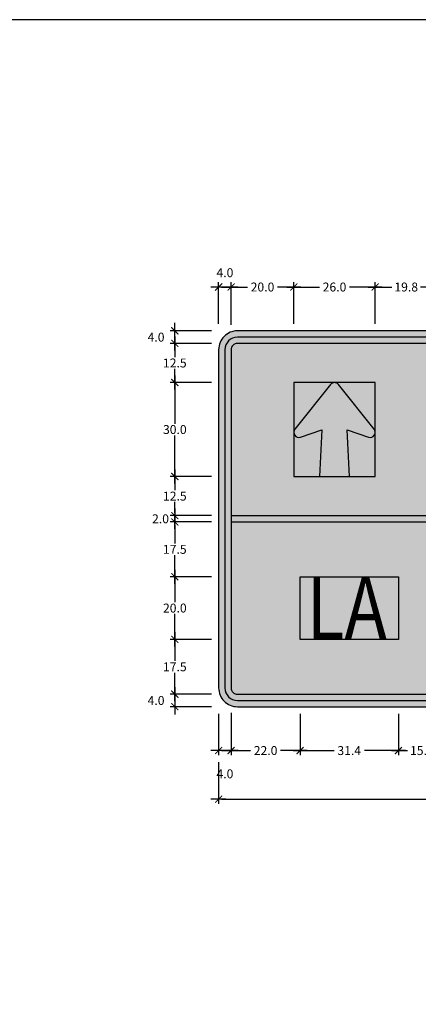
# Model space of a CAD drawing. Units: metres. Extents: x -0.1 to 77.4, y 5.6 to 15.9.
# Drawn here: x 33.2 to 34.5, y 10.7 to 13.9 of the extents above; entities that cross this region are included whole.
import ezdxf
from ezdxf.enums import TextEntityAlignment as Align

# ---------------------------------------------------------------- set-up
doc = ezdxf.new("R2010")
doc.units = ezdxf.units.M
for name, color, linetype in [('Flechas de Paneles', 255, 'Continuous'), ('Panel - Acotaciones', 1, 'Continuous'), ('Panel - Borde panel', 55, 'Continuous'), ('Panel - BordeOrlaIN', 255, 'Continuous'), ('Panel - Hatch Proy104', 106, 'Continuous'), ('Panel - Texto', 255, 'Continuous')]:
    doc.layers.add(name, color=color, linetype=linetype)
doc.layers.add('Panel - Borde Invisible', color=6, linetype='Continuous', plot=False)
doc.layers.add('Viewport No Print', color=3, linetype='Continuous', plot=False)
doc.styles.add('DIM1', font='romans.shx')
doc.styles.add('Texto_señal', font='txt')
doc.dimstyles.new('L80-E1 15', dxfattribs={"dimscale": 0.15, "dimtxt": 0.19, "dimasz": 0.06, "dimexe": 0.1, "dimexo": 0.15, "dimgap": 0.03, "dimtad": 0, "dimtih": 1, "dimtoh": 1, "dimdec": 1, "dimlfac": 100, "dimzin": 1, "dimdsep": 46, "dimtxsty": 'DIM1', "dimblk": 'TK2', "dimcen": 0.09, "dimclrd": 55, "dimclre": 55, "dimclrt": 2, "dimaunit": 1, "dimadec": 3, "dimazin": 0, "dimtfac": 1, "dimtdec": 1, "dimtofl": 0, "dimtmove": 2, "dimatfit": 3, "dimldrblk": 'CLOSEDBLANK', "dimfxl": 1, "dimtolj": 1, "dimtzin": 1, "dimarcsym": 0})

# ---------------------------------------------------------------- blocks, each defined once
blk = doc.blocks.new('TK2')
at = {"color": 2, "linetype": 'ByBlock'}
blk.add_line((-2.5, 0), (2.82, 0), dxfattribs=at)
at = {"color": 2, "linetype": 'ByBlock', "const_width": 0.375}
blk.add_lwpolyline([(1.25, 1.25), (-1.25, -1.25)], dxfattribs=at)
blk = doc.blocks.new('*D925')
at = {"layer": 'Defpoints', "color": 0, "transparency": 16777216}
for p in [(34.0956, 13.0166), (33.8956, 12.8957), (34.0956, 12.8766)]:
    blk.add_point(p, dxfattribs=at)
at = {"layer": 'Panel - Acotaciones', "color": 55, "lineweight": -2, "transparency": 16777216}
for p, q in [((33.8956, 12.9182), (33.8956, 13.0316)), ((33.9046, 13.0166), (33.9477, 13.0166)), ((34.0866, 13.0166), (34.0435, 13.0166)), ((34.0956, 12.8991), (34.0956, 13.0316))]:
    blk.add_line(p, q, dxfattribs=at)
at = {"layer": 'Panel - Acotaciones', "color": 55, "lineweight": -2, "transparency": 16777216, "xscale": 0.009, "yscale": 0.009, "zscale": 0.009, "rotation": 180}
blk.add_blockref('TK2', (33.8956, 13.0166), dxfattribs=at)
at = {"layer": 'Panel - Acotaciones', "color": 55, "lineweight": -2, "transparency": 16777216, "xscale": 0.009, "yscale": 0.009, "zscale": 0.009}
blk.add_blockref('TK2', (34.0956, 13.0166), dxfattribs=at)
at = {"layer": 'Panel - Acotaciones', "color": 2, "transparency": 16777216, "insert": (33.9956, 13.0166), "char_height": 0.0285, "attachment_point": 5, "style": 'DIM1'}
blk.add_mtext('\\A1;20.0', dxfattribs=at)
blk = doc.blocks.new('_ClosedBlank')
at = {"lineweight": -2}
for p, q in [((-1, 0.17), (0, 0)), ((-1, 0.17), (-1, -0.17)), ((0, 0), (-1, -0.17))]:
    blk.add_line(p, q, dxfattribs=at)
blk = doc.blocks.new('*D926')
at = {"layer": 'Defpoints', "color": 0, "transparency": 16777216}
for p in [(34.3556, 13.0166), (34.0956, 12.8766), (34.3556, 12.8766)]:
    blk.add_point(p, dxfattribs=at)
at = {"layer": 'Panel - Acotaciones', "color": 55, "lineweight": -2, "transparency": 16777216}
for p, q in [((34.0956, 12.8991), (34.0956, 13.0316)), ((34.1046, 13.0166), (34.1777, 13.0166)), ((34.3466, 13.0166), (34.2735, 13.0166)), ((34.3556, 12.8991), (34.3556, 13.0316))]:
    blk.add_line(p, q, dxfattribs=at)
at = {"layer": 'Panel - Acotaciones', "color": 55, "lineweight": -2, "transparency": 16777216, "xscale": 0.009, "yscale": 0.009, "zscale": 0.009, "rotation": 180}
blk.add_blockref('TK2', (34.0956, 13.0166), dxfattribs=at)
at = {"layer": 'Panel - Acotaciones', "color": 55, "lineweight": -2, "transparency": 16777216, "xscale": 0.009, "yscale": 0.009, "zscale": 0.009}
blk.add_blockref('TK2', (34.3556, 13.0166), dxfattribs=at)
at = {"layer": 'Panel - Acotaciones', "color": 2, "transparency": 16777216, "insert": (34.2256, 13.0166), "char_height": 0.0285, "attachment_point": 5, "style": 'DIM1'}
blk.add_mtext('\\A1;26.0', dxfattribs=at)
blk = doc.blocks.new('*D927')
at = {"layer": 'Defpoints', "color": 0, "transparency": 16777216}
for p in [(34.5536, 13.0166), (34.3556, 12.8766), (34.5536, 12.8766)]:
    blk.add_point(p, dxfattribs=at)
at = {"layer": 'Panel - Acotaciones', "color": 55, "lineweight": -2, "transparency": 16777216}
for p, q in [((34.3556, 12.8991), (34.3556, 13.0316)), ((34.3646, 13.0166), (34.4087, 13.0166)), ((34.5446, 13.0166), (34.5005, 13.0166)), ((34.5536, 12.8991), (34.5536, 13.0316))]:
    blk.add_line(p, q, dxfattribs=at)
at = {"layer": 'Panel - Acotaciones', "color": 55, "lineweight": -2, "transparency": 16777216, "xscale": 0.009, "yscale": 0.009, "zscale": 0.009, "rotation": 180}
blk.add_blockref('TK2', (34.3556, 13.0166), dxfattribs=at)
at = {"layer": 'Panel - Acotaciones', "color": 55, "lineweight": -2, "transparency": 16777216, "xscale": 0.009, "yscale": 0.009, "zscale": 0.009}
blk.add_blockref('TK2', (34.5536, 13.0166), dxfattribs=at)
at = {"layer": 'Panel - Acotaciones', "color": 2, "transparency": 16777216, "insert": (34.4546, 13.0166), "char_height": 0.0285, "attachment_point": 5, "style": 'DIM1'}
blk.add_mtext('\\A1;19.8', dxfattribs=at)
blk = doc.blocks.new('*D930')
at = {"layer": 'Defpoints', "color": 0, "transparency": 16777216}
for p in [(33.8331, 12.8366), (33.7156, 12.7116), (33.8556, 12.7116)]:
    blk.add_point(p, dxfattribs=at)
at = {"layer": 'Panel - Acotaciones', "color": 55, "lineweight": -2, "transparency": 16777216}
for p, q in [((33.8106, 12.8366), (33.7006, 12.8366)), ((33.7156, 12.8276), (33.7156, 12.7928)), ((33.7156, 12.7206), (33.7156, 12.7553)), ((33.8331, 12.7116), (33.7006, 12.7116))]:
    blk.add_line(p, q, dxfattribs=at)
at = {"layer": 'Panel - Acotaciones', "color": 55, "lineweight": -2, "transparency": 16777216, "xscale": 0.009, "yscale": 0.009, "zscale": 0.009}
for p, rotation in [((33.7156, 12.8366), 90), ((33.7156, 12.7116), 270)]:
    blk.add_blockref('TK2', p, dxfattribs=dict(at, rotation=rotation))
at = {"layer": 'Panel - Acotaciones', "color": 2, "transparency": 16777216, "insert": (33.7156, 12.7741), "char_height": 0.0285, "attachment_point": 5, "style": 'DIM1'}
blk.add_mtext('\\A1;12.5', dxfattribs=at)
blk = doc.blocks.new('*D931')
at = {"layer": 'Defpoints', "color": 0, "transparency": 16777216}
for p in [(33.8556, 12.7116), (33.7156, 12.4116), (33.8556, 12.4116)]:
    blk.add_point(p, dxfattribs=at)
at = {"layer": 'Panel - Acotaciones', "color": 55, "lineweight": -2, "transparency": 16777216}
for p, q in [((33.8331, 12.7116), (33.7006, 12.7116)), ((33.7156, 12.7026), (33.7156, 12.5803)), ((33.7156, 12.4206), (33.7156, 12.5428)), ((33.8331, 12.4116), (33.7006, 12.4116))]:
    blk.add_line(p, q, dxfattribs=at)
at = {"layer": 'Panel - Acotaciones', "color": 55, "lineweight": -2, "transparency": 16777216, "xscale": 0.009, "yscale": 0.009, "zscale": 0.009}
for p, rotation in [((33.7156, 12.7116), 90), ((33.7156, 12.4116), 270)]:
    blk.add_blockref('TK2', p, dxfattribs=dict(at, rotation=rotation))
at = {"layer": 'Panel - Acotaciones', "color": 2, "transparency": 16777216, "insert": (33.7156, 12.5616), "char_height": 0.0285, "attachment_point": 5, "style": 'DIM1'}
blk.add_mtext('\\A1;30.0', dxfattribs=at)
blk = doc.blocks.new('*D932')
at = {"layer": 'Defpoints', "color": 0, "transparency": 16777216}
for p in [(33.8556, 12.4116), (33.7156, 12.2866), (33.8556, 12.2866)]:
    blk.add_point(p, dxfattribs=at)
at = {"layer": 'Panel - Acotaciones', "color": 55, "lineweight": -2, "transparency": 16777216}
for p, q in [((33.8331, 12.4116), (33.7006, 12.4116)), ((33.7156, 12.4026), (33.7156, 12.3678)), ((33.7156, 12.2956), (33.7156, 12.3303)), ((33.8331, 12.2866), (33.7006, 12.2866))]:
    blk.add_line(p, q, dxfattribs=at)
at = {"layer": 'Panel - Acotaciones', "color": 55, "lineweight": -2, "transparency": 16777216, "xscale": 0.009, "yscale": 0.009, "zscale": 0.009}
for p, rotation in [((33.7156, 12.4116), 90), ((33.7156, 12.2866), 270)]:
    blk.add_blockref('TK2', p, dxfattribs=dict(at, rotation=rotation))
at = {"layer": 'Panel - Acotaciones', "color": 2, "transparency": 16777216, "insert": (33.7156, 12.3491), "char_height": 0.0285, "attachment_point": 5, "style": 'DIM1'}
blk.add_mtext('\\A1;12.5', dxfattribs=at)
blk = doc.blocks.new('*D933')
at = {"layer": 'Defpoints', "color": 0, "transparency": 16777216}
for p in [(33.7156, 12.2666), (33.8556, 12.2866), (33.8556, 12.2666)]:
    blk.add_point(p, dxfattribs=at)
at = {"layer": 'Panel - Acotaciones', "color": 55, "lineweight": -2, "transparency": 16777216}
for p, q in [((33.7156, 12.2956), (33.7156, 12.3046)), ((33.8331, 12.2866), (33.7006, 12.2866)), ((33.8331, 12.2666), (33.7006, 12.2666)), ((33.7156, 12.2576), (33.7156, 12.2486))]:
    blk.add_line(p, q, dxfattribs=at)
at = {"layer": 'Panel - Acotaciones', "color": 55, "lineweight": -2, "transparency": 16777216, "xscale": 0.009, "yscale": 0.009, "zscale": 0.009}
for p, rotation in [((33.7156, 12.2866), 270), ((33.7156, 12.2666), 90)]:
    blk.add_blockref('TK2', p, dxfattribs=dict(at, rotation=rotation))
at = {"layer": 'Panel - Acotaciones', "color": 2, "transparency": 16777216, "insert": (33.6699, 12.2766), "char_height": 0.0285, "attachment_point": 5, "style": 'DIM1'}
blk.add_mtext('\\A1;2.0', dxfattribs=at)
blk = doc.blocks.new('*D934')
at = {"layer": 'Defpoints', "color": 0, "transparency": 16777216}
for p in [(33.8556, 12.2666), (33.7156, 12.0916), (33.8556, 12.0916)]:
    blk.add_point(p, dxfattribs=at)
at = {"layer": 'Panel - Acotaciones', "color": 55, "lineweight": -2, "transparency": 16777216}
for p, q in [((33.8331, 12.2666), (33.7006, 12.2666)), ((33.7156, 12.2576), (33.7156, 12.1978)), ((33.7156, 12.1006), (33.7156, 12.1603)), ((33.8331, 12.0916), (33.7006, 12.0916))]:
    blk.add_line(p, q, dxfattribs=at)
at = {"layer": 'Panel - Acotaciones', "color": 55, "lineweight": -2, "transparency": 16777216, "xscale": 0.009, "yscale": 0.009, "zscale": 0.009}
for p, rotation in [((33.7156, 12.2666), 90), ((33.7156, 12.0916), 270)]:
    blk.add_blockref('TK2', p, dxfattribs=dict(at, rotation=rotation))
at = {"layer": 'Panel - Acotaciones', "color": 2, "transparency": 16777216, "insert": (33.7156, 12.1791), "char_height": 0.0285, "attachment_point": 5, "style": 'DIM1'}
blk.add_mtext('\\A1;17.5', dxfattribs=at)
blk = doc.blocks.new('*D935')
at = {"layer": 'Defpoints', "color": 0, "transparency": 16777216}
for p in [(33.8556, 12.0916), (33.7156, 11.8916), (33.8556, 11.8916)]:
    blk.add_point(p, dxfattribs=at)
at = {"layer": 'Panel - Acotaciones', "color": 55, "lineweight": -2, "transparency": 16777216}
for p, q in [((33.8331, 12.0916), (33.7006, 12.0916)), ((33.7156, 12.0826), (33.7156, 12.0103)), ((33.7156, 11.9006), (33.7156, 11.9728)), ((33.8331, 11.8916), (33.7006, 11.8916))]:
    blk.add_line(p, q, dxfattribs=at)
at = {"layer": 'Panel - Acotaciones', "color": 55, "lineweight": -2, "transparency": 16777216, "xscale": 0.009, "yscale": 0.009, "zscale": 0.009}
for p, rotation in [((33.7156, 12.0916), 90), ((33.7156, 11.8916), 270)]:
    blk.add_blockref('TK2', p, dxfattribs=dict(at, rotation=rotation))
at = {"layer": 'Panel - Acotaciones', "color": 2, "transparency": 16777216, "insert": (33.7156, 11.9916), "char_height": 0.0285, "attachment_point": 5, "style": 'DIM1'}
blk.add_mtext('\\A1;20.0', dxfattribs=at)
blk = doc.blocks.new('*D936')
at = {"layer": 'Defpoints', "color": 0, "transparency": 16777216}
for p in [(33.8556, 11.8916), (33.7156, 11.7166), (33.8556, 11.7166)]:
    blk.add_point(p, dxfattribs=at)
at = {"layer": 'Panel - Acotaciones', "color": 55, "lineweight": -2, "transparency": 16777216}
for p, q in [((33.8331, 11.8916), (33.7006, 11.8916)), ((33.7156, 11.8826), (33.7156, 11.8228)), ((33.7156, 11.7256), (33.7156, 11.7853)), ((33.8331, 11.7166), (33.7006, 11.7166))]:
    blk.add_line(p, q, dxfattribs=at)
at = {"layer": 'Panel - Acotaciones', "color": 55, "lineweight": -2, "transparency": 16777216, "xscale": 0.009, "yscale": 0.009, "zscale": 0.009}
for p, rotation in [((33.7156, 11.8916), 90), ((33.7156, 11.7166), 270)]:
    blk.add_blockref('TK2', p, dxfattribs=dict(at, rotation=rotation))
at = {"layer": 'Panel - Acotaciones', "color": 2, "transparency": 16777216, "insert": (33.7156, 11.8041), "char_height": 0.0285, "attachment_point": 5, "style": 'DIM1'}
blk.add_mtext('\\A1;17.5', dxfattribs=at)
blk = doc.blocks.new('*D944')
at = {"layer": 'Defpoints', "color": 0, "transparency": 16777216}
for p in [(34.1156, 11.6766), (33.8956, 11.6575), (34.1156, 11.5366)]:
    blk.add_point(p, dxfattribs=at)
at = {"layer": 'Panel - Acotaciones', "color": 55, "lineweight": -2, "transparency": 16777216}
for p, q in [((33.8956, 11.635), (33.8956, 11.5216)), ((34.1156, 11.6541), (34.1156, 11.5216)), ((33.9046, 11.5366), (33.9577, 11.5366)), ((34.1066, 11.5366), (34.0535, 11.5366))]:
    blk.add_line(p, q, dxfattribs=at)
at = {"layer": 'Panel - Acotaciones', "color": 55, "lineweight": -2, "transparency": 16777216, "xscale": 0.009, "yscale": 0.009, "zscale": 0.009, "rotation": 180}
blk.add_blockref('TK2', (33.8956, 11.5366), dxfattribs=at)
at = {"layer": 'Panel - Acotaciones', "color": 55, "lineweight": -2, "transparency": 16777216, "xscale": 0.009, "yscale": 0.009, "zscale": 0.009}
blk.add_blockref('TK2', (34.1156, 11.5366), dxfattribs=at)
at = {"layer": 'Panel - Acotaciones', "color": 2, "transparency": 16777216, "insert": (34.0056, 11.5366), "char_height": 0.0285, "attachment_point": 5, "style": 'DIM1'}
blk.add_mtext('\\A1;22.0', dxfattribs=at)
blk = doc.blocks.new('*D945')
at = {"layer": 'Defpoints', "color": 0, "transparency": 16777216}
for p in [(34.1156, 11.6766), (34.4296, 11.6766), (34.4296, 11.5366)]:
    blk.add_point(p, dxfattribs=at)
at = {"layer": 'Panel - Acotaciones', "color": 55, "lineweight": -2, "transparency": 16777216}
for p, q in [((34.1156, 11.6541), (34.1156, 11.5216)), ((34.4296, 11.6541), (34.4296, 11.5216)), ((34.1246, 11.5366), (34.224, 11.5366)), ((34.4206, 11.5366), (34.3212, 11.5366))]:
    blk.add_line(p, q, dxfattribs=at)
at = {"layer": 'Panel - Acotaciones', "color": 55, "lineweight": -2, "transparency": 16777216, "xscale": 0.009, "yscale": 0.009, "zscale": 0.009, "rotation": 180}
blk.add_blockref('TK2', (34.1156, 11.5366), dxfattribs=at)
at = {"layer": 'Panel - Acotaciones', "color": 55, "lineweight": -2, "transparency": 16777216, "xscale": 0.009, "yscale": 0.009, "zscale": 0.009}
blk.add_blockref('TK2', (34.4296, 11.5366), dxfattribs=at)
at = {"layer": 'Panel - Acotaciones', "color": 2, "transparency": 16777216, "insert": (34.2726, 11.5366), "char_height": 0.0285, "attachment_point": 5, "style": 'DIM1'}
blk.add_mtext('\\A1;31.4', dxfattribs=at)
blk = doc.blocks.new('*D946')
at = {"layer": 'Defpoints', "color": 0, "transparency": 16777216}
for p in [(34.4296, 11.6766), (34.5796, 11.6766), (34.5796, 11.5366)]:
    blk.add_point(p, dxfattribs=at)
at = {"layer": 'Panel - Acotaciones', "color": 55, "lineweight": -2, "transparency": 16777216}
for p, q in [((34.4296, 11.6541), (34.4296, 11.5216)), ((34.5796, 11.6541), (34.5796, 11.5216)), ((34.4386, 11.5366), (34.4587, 11.5366)), ((34.5706, 11.5366), (34.5505, 11.5366))]:
    blk.add_line(p, q, dxfattribs=at)
at = {"layer": 'Panel - Acotaciones', "color": 55, "lineweight": -2, "transparency": 16777216, "xscale": 0.009, "yscale": 0.009, "zscale": 0.009, "rotation": 180}
blk.add_blockref('TK2', (34.4296, 11.5366), dxfattribs=at)
at = {"layer": 'Panel - Acotaciones', "color": 55, "lineweight": -2, "transparency": 16777216, "xscale": 0.009, "yscale": 0.009, "zscale": 0.009}
blk.add_blockref('TK2', (34.5796, 11.5366), dxfattribs=at)
at = {"layer": 'Panel - Acotaciones', "color": 2, "transparency": 16777216, "insert": (34.5046, 11.5366), "char_height": 0.0285, "attachment_point": 5, "style": 'DIM1'}
blk.add_mtext('\\A1;15.0', dxfattribs=at)
blk = doc.blocks.new('*D949')
at = {"layer": 'Defpoints', "color": 0, "transparency": 16777216}
for p in [(33.7156, 12.8766), (33.8556, 12.8766), (33.8556, 12.8366)]:
    blk.add_point(p, dxfattribs=at)
at = {"layer": 'Panel - Acotaciones', "color": 55, "lineweight": -2, "transparency": 16777216}
for p, q in [((33.8331, 12.8766), (33.7006, 12.8766)), ((33.7156, 12.8456), (33.7156, 12.8676)), ((33.8331, 12.8366), (33.7006, 12.8366))]:
    blk.add_line(p, q, dxfattribs=at)
at = {"layer": 'Panel - Acotaciones', "color": 55, "lineweight": -2, "transparency": 16777216, "xscale": 0.009, "yscale": 0.009, "zscale": 0.009}
for p, rotation in [((33.7156, 12.8766), 90), ((33.7156, 12.8366), 270)]:
    blk.add_blockref('TK2', p, dxfattribs=dict(at, rotation=rotation))
at = {"layer": 'Panel - Acotaciones', "color": 2, "transparency": 16777216, "insert": (33.6557, 12.8566), "char_height": 0.0285, "attachment_point": 5, "style": 'DIM1'}
blk.add_mtext('\\A1;4.0', dxfattribs=at)
blk = doc.blocks.new('*D950')
at = {"layer": 'Defpoints', "color": 0, "transparency": 16777216}
for p in [(33.8956, 13.0166), (33.8556, 12.8766), (33.8956, 12.8732)]:
    blk.add_point(p, dxfattribs=at)
at = {"layer": 'Panel - Acotaciones', "color": 55, "lineweight": -2, "transparency": 16777216}
for p, q in [((33.8556, 12.8991), (33.8556, 13.0316)), ((33.8646, 13.0166), (33.8866, 13.0166)), ((33.8956, 12.8957), (33.8956, 13.0316))]:
    blk.add_line(p, q, dxfattribs=at)
at = {"layer": 'Panel - Acotaciones', "color": 55, "lineweight": -2, "transparency": 16777216, "xscale": 0.009, "yscale": 0.009, "zscale": 0.009, "rotation": 180}
blk.add_blockref('TK2', (33.8556, 13.0166), dxfattribs=at)
at = {"layer": 'Panel - Acotaciones', "color": 55, "lineweight": -2, "transparency": 16777216, "xscale": 0.009, "yscale": 0.009, "zscale": 0.009}
blk.add_blockref('TK2', (33.8956, 13.0166), dxfattribs=at)
at = {"layer": 'Panel - Acotaciones', "color": 2, "transparency": 16777216, "insert": (33.8756, 13.0623), "char_height": 0.0285, "attachment_point": 5, "style": 'DIM1'}
blk.add_mtext('\\A1;4.0', dxfattribs=at)
blk = doc.blocks.new('*D951')
at = {"layer": 'Defpoints', "color": 0, "transparency": 16777216}
for p in [(33.8556, 11.7166), (33.7156, 11.6766), (33.8556, 11.6766)]:
    blk.add_point(p, dxfattribs=at)
at = {"layer": 'Panel - Acotaciones', "color": 55, "lineweight": -2, "transparency": 16777216}
for p, q in [((33.8331, 11.7166), (33.7006, 11.7166)), ((33.7156, 11.7076), (33.7156, 11.6856)), ((33.8331, 11.6766), (33.7006, 11.6766))]:
    blk.add_line(p, q, dxfattribs=at)
at = {"layer": 'Panel - Acotaciones', "color": 55, "lineweight": -2, "transparency": 16777216, "xscale": 0.009, "yscale": 0.009, "zscale": 0.009}
for p, rotation in [((33.7156, 11.7166), 90), ((33.7156, 11.6766), 270)]:
    blk.add_blockref('TK2', p, dxfattribs=dict(at, rotation=rotation))
at = {"layer": 'Panel - Acotaciones', "color": 2, "transparency": 16777216, "insert": (33.6557, 11.6966), "char_height": 0.0285, "attachment_point": 5, "style": 'DIM1'}
blk.add_mtext('\\A1;4.0', dxfattribs=at)
blk = doc.blocks.new('*D952')
at = {"layer": 'Defpoints', "color": 0, "transparency": 16777216}
for p in [(33.8556, 11.6766), (33.8956, 11.68), (33.8956, 11.5366)]:
    blk.add_point(p, dxfattribs=at)
at = {"layer": 'Panel - Acotaciones', "color": 55, "lineweight": -2, "transparency": 16777216}
for p, q in [((33.8556, 11.6541), (33.8556, 11.5216)), ((33.8956, 11.6575), (33.8956, 11.5216)), ((33.8646, 11.5366), (33.8866, 11.5366))]:
    blk.add_line(p, q, dxfattribs=at)
at = {"layer": 'Panel - Acotaciones', "color": 55, "lineweight": -2, "transparency": 16777216, "xscale": 0.009, "yscale": 0.009, "zscale": 0.009, "rotation": 180}
blk.add_blockref('TK2', (33.8556, 11.5366), dxfattribs=at)
at = {"layer": 'Panel - Acotaciones', "color": 55, "lineweight": -2, "transparency": 16777216, "xscale": 0.009, "yscale": 0.009, "zscale": 0.009}
blk.add_blockref('TK2', (33.8956, 11.5366), dxfattribs=at)
at = {"layer": 'Panel - Acotaciones', "color": 2, "transparency": 16777216, "insert": (33.8756, 11.4623), "char_height": 0.0285, "attachment_point": 5, "style": 'DIM1'}
blk.add_mtext('\\A1;4.0', dxfattribs=at)
blk = doc.blocks.new('*D953')
at = {"layer": 'Defpoints', "color": 0, "transparency": 16777216}
for p in [(33.8556, 11.5216), (36.2556, 11.5216), (36.2556, 11.3816)]:
    blk.add_point(p, dxfattribs=at)
at = {"layer": 'Panel - Acotaciones', "color": 55, "lineweight": -2, "transparency": 16777216}
for p, q in [((33.8556, 11.4991), (33.8556, 11.3666)), ((36.2556, 11.4991), (36.2556, 11.3666)), ((33.8646, 11.3816), (34.9941, 11.3816)), ((36.2466, 11.3816), (35.1171, 11.3816))]:
    blk.add_line(p, q, dxfattribs=at)
at = {"layer": 'Panel - Acotaciones', "color": 55, "lineweight": -2, "transparency": 16777216, "xscale": 0.009, "yscale": 0.009, "zscale": 0.009, "rotation": 180}
blk.add_blockref('TK2', (33.8556, 11.3816), dxfattribs=at)
at = {"layer": 'Panel - Acotaciones', "color": 55, "lineweight": -2, "transparency": 16777216, "xscale": 0.009, "yscale": 0.009, "zscale": 0.009}
blk.add_blockref('TK2', (36.2556, 11.3816), dxfattribs=at)
at = {"layer": 'Panel - Acotaciones', "color": 2, "transparency": 16777216, "insert": (35.0556, 11.3816), "char_height": 0.0285, "attachment_point": 5, "style": 'DIM1'}
blk.add_mtext('\\A1;240.0', dxfattribs=at)
blk = doc.blocks.new('*U420')
at = {"layer": 'Flechas de Paneles'}
h = blk.add_hatch(color=256, dxfattribs=at)
h.dxf.hatch_style = 1
edge = h.paths.add_edge_path()
edge.add_arc((0, 0.134), 0.016, 38.562, 141.438)
edge.add_line((-0.0125, 0.144), (-0.1265, 0.001))
edge.add_arc((-0.114, -0.009), 0.016, 141.438, 288.5836)
edge.add_line((-0.1089, -0.0242), (-0.04, -0.001))
edge.add_line((-0.04, -0.001), (-0.0474, -0.15))
edge.add_line((-0.0474, -0.15), (0.0474, -0.15))
edge.add_line((0.0474, -0.15), (0.04, -0.001))
edge.add_line((0.04, -0.001), (0.1089, -0.0242))
edge.add_arc((0.114, -0.009), 0.016, 251.4164, 398.562)
edge.add_line((0.1265, 0.001), (0.0125, 0.144))
blk.add_lwpolyline([(0.0125, 0.144, 0.481677), (-0.0125, 0.144), (-0.1265, 0.001, 0.747725), (-0.1089, -0.0242), (-0.04, -0.001), (-0.0474, -0.15), (0.0474, -0.15), (0.04, -0.001), (0.1089, -0.0242, 0.747725), (0.1265, 0.001)], format="xyb", close=True, dxfattribs=at)
at = {"layer": 'Panel - Borde Invisible'}
blk.add_lwpolyline([(0.13, -0.15), (0.13, 0.15), (-0.13, 0.15), (-0.13, -0.15)], close=True, dxfattribs=at)
blk = doc.blocks.new('TEXT_SEÑAL')
at = {"layer": 'Panel - Texto', "style": 'Texto_señal', "width": 0.65}
blk.add_attdef('TEX_SEÑAL', text='', height=0.2, dxfattribs=at).set_placement((0, 0), align=Align.MIDDLE_CENTER)

msp = doc.modelspace()

# ---------------------------------------------------------------- hatches: boundary and pattern name
at = {"layer": 'Panel - BordeOrlaIN'}
h = msp.add_hatch(color=256, dxfattribs=at)
h.dxf.hatch_style = 1
edge = h.paths.add_edge_path(flags=16)
edge.add_line((33.9156, 11.7166), (36.1956, 11.7166))
edge.add_arc((36.1956, 11.7366), 0.02, 270, 360)
edge.add_line((36.2156, 11.7366), (36.2156, 12.8166))
edge.add_arc((36.1956, 12.8166), 0.02, 0, 90)
edge.add_line((36.1956, 12.8366), (33.9156, 12.8366))
edge.add_arc((33.9156, 12.8166), 0.02, 90, 180)
edge.add_line((33.8956, 12.8166), (33.8956, 11.7366))
edge.add_arc((33.9156, 11.7366), 0.02, 180, 270)
edge = h.paths.add_edge_path()
edge.add_line((33.9156, 11.6966), (36.1956, 11.6966))
edge.add_arc((36.1956, 11.7366), 0.04, 270, 360)
edge.add_line((36.2356, 11.7366), (36.2356, 12.8166))
edge.add_arc((36.1956, 12.8166), 0.04, 0, 90)
edge.add_line((36.1956, 12.8566), (33.9156, 12.8566))
edge.add_arc((33.9156, 12.8166), 0.04, 90, 180)
edge.add_line((33.8756, 12.8166), (33.8756, 11.7366))
edge.add_arc((33.9156, 11.7366), 0.04, 180, 270)
h = msp.add_hatch(color=256, dxfattribs=at)
h.dxf.hatch_style = 1
h.paths.add_polyline_path([(36.2156, 12.2866), (33.8956, 12.2866), (33.8956, 12.2666), (36.2156, 12.2666)])
at = {"layer": 'Panel - Hatch Proy104'}
h = msp.add_hatch(color=256, dxfattribs=at)
h.dxf.hatch_style = 1
edge = h.paths.add_edge_path()
edge.add_line((33.9156, 11.6766), (36.1956, 11.6766))
edge.add_arc((36.1956, 11.7366), 0.06, 270, 360)
edge.add_line((36.2556, 11.7366), (36.2556, 12.8166))
edge.add_arc((36.1956, 12.8166), 0.06, 0, 90)
edge.add_line((36.1956, 12.8766), (33.9156, 12.8766))
edge.add_arc((33.9156, 12.8166), 0.06, 90, 180)
edge.add_line((33.8556, 12.8166), (33.8556, 11.7366))
edge.add_arc((33.9156, 11.7366), 0.06, 180, 270)

# ---------------------------------------------------------------- linework, layer by layer
at = {"layer": 'Panel - Borde Invisible'}
msp.add_lwpolyline([(34.1156, 12.0916), (34.4296, 12.0916), (34.4296, 11.8916), (34.1156, 11.8916)], close=True, dxfattribs=at)
at = {"layer": 'Panel - Borde panel'}
msp.add_lwpolyline([(33.9156, 11.6766), (36.1956, 11.6766, 0.414214), (36.2556, 11.7366), (36.2556, 12.8166, 0.414214), (36.1956, 12.8766), (33.9156, 12.8766, 0.414214), (33.8556, 12.8166), (33.8556, 11.7366, 0.414214)], format="xyb", close=True, dxfattribs=at)
at = {"layer": 'Panel - BordeOrlaIN'}
for p, q in [((33.8956, 12.2866), (36.2156, 12.2866)), ((33.8956, 12.2666), (36.2156, 12.2666))]:
    msp.add_line(p, q, dxfattribs=at)
for points in [[(33.9156, 11.6966), (36.1956, 11.6966, 0.414214), (36.2356, 11.7366), (36.2356, 12.8166, 0.414214), (36.1956, 12.8566), (33.9156, 12.8566, 0.414214), (33.8756, 12.8166), (33.8756, 11.7366, 0.414214)], [(33.9156, 11.7166), (36.1956, 11.7166, 0.414214), (36.2156, 11.7366), (36.2156, 12.8166, 0.414214), (36.1956, 12.8366), (33.9156, 12.8366, 0.414214), (33.8956, 12.8166), (33.8956, 11.7366, 0.414214)]]:
    msp.add_lwpolyline(points, format="xyb", close=True, dxfattribs=at)
at = {"layer": 'Viewport No Print'}
msp.add_lwpolyline([(27.1058, 5.6351), (39.1958, 5.6351), (39.1958, 13.8701), (27.1058, 13.8701)], close=True, dxfattribs=at)

# ---------------------------------------------------------------- block references
at = {"layer": 'Flechas de Paneles'}
msp.add_blockref('*U420', (34.2256, 12.5616), dxfattribs=at)
at = {"layer": 'Panel - Texto'}
ref = msp.add_blockref('TEXT_SEÑAL', (34.253, 11.8916), dxfattribs=at)
ref.add_attrib('TEX_SEÑAL', 'LA', dxfattribs={"height": 0.2, "style": 'Texto_señal', "width": 0.81749}).set_placement((34.2644, 11.9916), align=Align.MIDDLE_CENTER)

# ---------------------------------------------------------------- dimensions: what is measured, and where the dimension line sits
at = {"layer": 'Panel - Acotaciones'}
for base, p1, p2, picture, middle in [((33.8956, 13.0166), (33.8556, 12.8766), (33.8956, 12.8732), '*D950', (33.8756, 13.0623)), ((34.0956, 13.0166), (33.8956, 12.8957), (34.0956, 12.8766), '*D925', (33.9956, 13.0166)), ((34.3556, 13.0166), (34.0956, 12.8766), (34.3556, 12.8766), '*D926', (34.2256, 13.0166)), ((34.5536, 13.0166), (34.3556, 12.8766), (34.5536, 12.8766), '*D927', (34.4546, 13.0166)), ((33.8956, 11.5366), (33.8556, 11.6766), (33.8956, 11.68), '*D952', (33.8756, 11.4623)), ((34.1156, 11.5366), (33.8956, 11.6575), (34.1156, 11.6766), '*D944', (34.0056, 11.5366)), ((34.4296, 11.5366), (34.1156, 11.6766), (34.4296, 11.6766), '*D945', (34.2726, 11.5366)), ((34.5796, 11.5366), (34.4296, 11.6766), (34.5796, 11.6766), '*D946', (34.5046, 11.5366)), ((36.2556, 11.3816), (33.8556, 11.5216), (36.2556, 11.5216), '*D953', (35.0556, 11.3816))]:
    dim = msp.add_linear_dim(base=base, p1=p1, p2=p2, dimstyle='L80-E1 15', dxfattribs=at)
    dim.commit()
    dim.dimension.update_dxf_attribs({"geometry": picture, "text_midpoint": middle})
for base, p1, p2, picture, middle in [((33.7156, 12.8766), (33.8556, 12.8366), (33.8556, 12.8766), '*D949', (33.6557, 12.8566)), ((33.7156, 11.6766), (33.8556, 11.7166), (33.8556, 11.6766), '*D951', (33.6557, 11.6966))]:
    dim = msp.add_linear_dim(base=base, p1=p1, p2=p2, angle=90, dimstyle='L80-E1 15', dxfattribs=at)
    dim.commit()
    dim.dimension.update_dxf_attribs({"geometry": picture, "text_midpoint": middle, "dimtype": 160})
for base, p1, p2, picture, middle in [((33.7156, 12.7116), (33.8331, 12.8366), (33.8556, 12.7116), '*D930', (33.7156, 12.7741)), ((33.7156, 12.4116), (33.8556, 12.7116), (33.8556, 12.4116), '*D931', (33.7156, 12.5616)), ((33.7156, 12.2866), (33.8556, 12.4116), (33.8556, 12.2866), '*D932', (33.7156, 12.3491)), ((33.7156, 12.2666), (33.8556, 12.2866), (33.8556, 12.2666), '*D933', (33.6699, 12.2766)), ((33.7156, 12.0916), (33.8556, 12.2666), (33.8556, 12.0916), '*D934', (33.7156, 12.1791)), ((33.7156, 11.8916), (33.8556, 12.0916), (33.8556, 11.8916), '*D935', (33.7156, 11.9916)), ((33.7156, 11.7166), (33.8556, 11.8916), (33.8556, 11.7166), '*D936', (33.7156, 11.8041))]:
    dim = msp.add_linear_dim(base=base, p1=p1, p2=p2, angle=90, dimstyle='L80-E1 15', dxfattribs=at)
    dim.commit()
    dim.dimension.update_dxf_attribs({"geometry": picture, "text_midpoint": middle})

doc.saveas('drawing.dxf')
